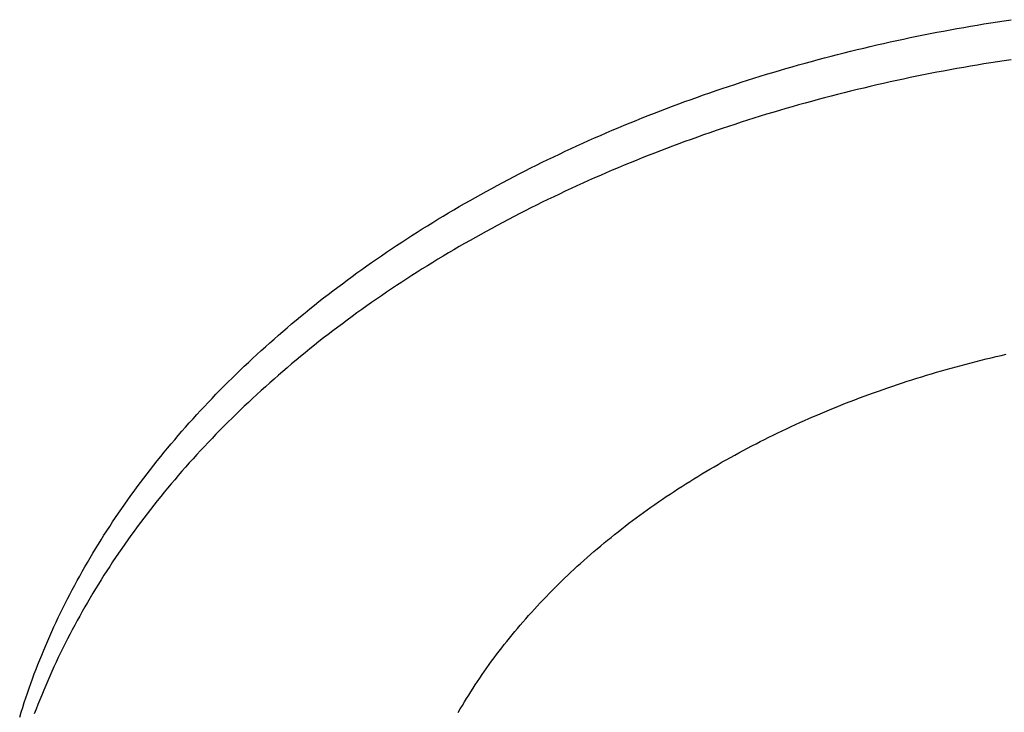
# Model space of a CAD drawing. Extents: x -448 to 943, y -392 to 653.
# Drawn here: x -260 to -182, y 150 to 205 of the extents above; entities that cross this region are included whole.
import ezdxf

# ---------------------------------------------------------------- set-up
doc = ezdxf.new("R2010")
doc.units = 0
doc.header["$LTSCALE"] = 20
doc.layers.add('DETAIL', color=5, linetype='CONTINUOUS')
doc.layers.add('OUTLINE', color=3, linetype='CONTINUOUS')

msp = doc.modelspace()

# ---------------------------------------------------------------- linework, layer by layer
at = {"layer": 'DETAIL', "color": 5, "linetype": 'CONTINUOUS'}
for p, q in [((-182.275, 204.843), (-181.734, 204.926)), ((-181.734, 204.926), (-181.191, 205.008)), ((-186.578, 204.104), (-186.041, 204.204)), ((-186.041, 204.204), (-185.504, 204.302)), ((-185.504, 204.302), (-184.967, 204.397)), ((-185.504, 204.302), (-185.504, 204.302)), ((-184.967, 204.397), (-184.429, 204.491)), ((-184.429, 204.491), (-183.891, 204.582)), ((-184.429, 204.491), (-184.429, 204.491)), ((-183.891, 204.582), (-183.353, 204.671)), ((-183.353, 204.671), (-182.815, 204.758)), ((-183.353, 204.671), (-183.353, 204.671)), ((-182.815, 204.758), (-182.275, 204.843)), ((-182.275, 204.843), (-182.275, 204.843)), ((-190.83, 203.234), (-190.301, 203.35)), ((-190.301, 203.35), (-189.772, 203.464)), ((-189.772, 203.464), (-189.242, 203.576)), ((-189.772, 203.464), (-189.772, 203.464)), ((-189.242, 203.576), (-188.711, 203.685)), ((-188.711, 203.685), (-188.181, 203.793)), ((-188.711, 203.685), (-188.711, 203.685)), ((-188.181, 203.793), (-187.649, 203.898)), ((-187.649, 203.898), (-187.114, 204.002)), ((-187.649, 203.898), (-187.649, 203.898)), ((-187.114, 204.002), (-186.578, 204.104)), ((-186.578, 204.104), (-186.578, 204.104)), ((-193.984, 202.496), (-193.464, 202.624)), ((-193.464, 202.624), (-192.942, 202.749)), ((-192.942, 202.749), (-192.415, 202.873)), ((-192.942, 202.749), (-192.942, 202.749)), ((-192.415, 202.873), (-191.887, 202.996)), ((-191.887, 202.996), (-191.359, 203.116)), ((-191.887, 202.996), (-191.887, 202.996)), ((-191.359, 203.116), (-190.83, 203.234)), ((-190.83, 203.234), (-190.83, 203.234)), ((-197.099, 201.687), (-196.581, 201.827)), ((-196.581, 201.827), (-196.063, 201.965)), ((-196.063, 201.965), (-195.544, 202.101)), ((-196.063, 201.965), (-196.063, 201.965)), ((-195.544, 202.101), (-195.025, 202.235)), ((-195.025, 202.235), (-194.505, 202.367)), ((-195.025, 202.235), (-195.025, 202.235)), ((-194.505, 202.367), (-193.984, 202.496)), ((-193.984, 202.496), (-193.984, 202.496)), ((-181.191, 201.819), (-181.734, 201.738)), ((-199.666, 200.959), (-199.156, 201.108)), ((-199.156, 201.108), (-198.645, 201.255)), ((-199.156, 201.108), (-199.156, 201.108)), ((-198.645, 201.255), (-198.133, 201.4)), ((-198.133, 201.4), (-197.617, 201.545)), ((-198.133, 201.4), (-198.133, 201.4)), ((-197.617, 201.545), (-197.099, 201.687)), ((-197.099, 201.687), (-197.099, 201.687)), ((-186.041, 201.016), (-186.578, 200.916)), ((-185.504, 201.114), (-186.041, 201.016)), ((-184.967, 201.209), (-185.504, 201.114)), ((-185.504, 201.114), (-185.504, 201.114)), ((-184.429, 201.303), (-184.967, 201.209)), ((-183.891, 201.394), (-184.429, 201.303)), ((-184.429, 201.303), (-184.429, 201.303)), ((-183.353, 201.483), (-183.891, 201.394)), ((-182.815, 201.57), (-183.353, 201.483)), ((-183.353, 201.483), (-183.353, 201.483)), ((-182.275, 201.655), (-182.815, 201.57)), ((-181.734, 201.738), (-182.275, 201.655)), ((-182.275, 201.655), (-182.275, 201.655)), ((-202.207, 200.18), (-201.7, 200.34)), ((-201.7, 200.34), (-201.193, 200.498)), ((-201.193, 200.498), (-200.684, 200.653)), ((-201.193, 200.498), (-201.193, 200.498)), ((-200.684, 200.653), (-200.175, 200.807)), ((-200.175, 200.807), (-199.666, 200.959)), ((-200.175, 200.807), (-200.175, 200.807)), ((-189.772, 200.276), (-190.301, 200.162)), ((-189.242, 200.388), (-189.772, 200.276)), ((-189.772, 200.276), (-189.772, 200.276)), ((-188.711, 200.497), (-189.242, 200.388)), ((-188.181, 200.605), (-188.711, 200.497)), ((-188.711, 200.497), (-188.711, 200.497)), ((-187.649, 200.71), (-188.181, 200.605)), ((-187.114, 200.814), (-187.649, 200.71)), ((-187.649, 200.71), (-187.649, 200.71)), ((-186.578, 200.916), (-187.114, 200.814)), ((-186.578, 200.916), (-186.578, 200.916)), ((-204.715, 199.354), (-204.217, 199.522)), ((-204.217, 199.522), (-203.72, 199.689)), ((-204.217, 199.522), (-204.217, 199.522)), ((-203.72, 199.689), (-203.219, 199.853)), ((-203.219, 199.853), (-202.715, 200.017)), ((-203.219, 199.853), (-203.219, 199.853)), ((-202.715, 200.017), (-202.207, 200.18)), ((-202.207, 200.18), (-202.207, 200.18)), ((-193.464, 199.435), (-193.984, 199.308)), ((-192.942, 199.561), (-193.464, 199.435)), ((-192.415, 199.685), (-192.942, 199.561)), ((-192.942, 199.561), (-192.942, 199.561)), ((-191.887, 199.808), (-192.415, 199.685)), ((-191.359, 199.928), (-191.887, 199.808)), ((-191.887, 199.808), (-191.887, 199.808)), ((-190.83, 200.046), (-191.359, 199.928)), ((-190.301, 200.162), (-190.83, 200.046)), ((-190.83, 200.046), (-190.83, 200.046)), ((-207.194, 198.479), (-206.699, 198.658)), ((-206.699, 198.658), (-206.205, 198.835)), ((-206.205, 198.835), (-205.709, 199.01)), ((-206.205, 198.835), (-206.205, 198.835)), ((-205.709, 199.01), (-205.212, 199.183)), ((-205.212, 199.183), (-204.715, 199.354)), ((-205.212, 199.183), (-205.212, 199.183)), ((-196.581, 198.639), (-197.099, 198.499)), ((-196.063, 198.777), (-196.581, 198.639)), ((-195.544, 198.913), (-196.063, 198.777)), ((-196.063, 198.777), (-196.063, 198.777)), ((-195.025, 199.047), (-195.544, 198.913)), ((-194.505, 199.179), (-195.025, 199.047)), ((-195.025, 199.047), (-195.025, 199.047)), ((-193.984, 199.308), (-194.505, 199.179)), ((-193.984, 199.308), (-193.984, 199.308)), ((-209.149, 197.745), (-208.666, 197.93)), ((-208.666, 197.93), (-208.18, 198.114)), ((-208.18, 198.114), (-207.688, 198.297)), ((-208.18, 198.114), (-208.18, 198.114)), ((-207.688, 198.297), (-207.194, 198.479)), ((-207.194, 198.479), (-207.194, 198.479)), ((-199.156, 197.92), (-199.666, 197.77)), ((-198.645, 198.067), (-199.156, 197.92)), ((-199.156, 197.92), (-199.156, 197.92)), ((-198.133, 198.212), (-198.645, 198.067)), ((-197.617, 198.357), (-198.133, 198.212)), ((-198.133, 198.212), (-198.133, 198.212)), ((-197.099, 198.499), (-197.617, 198.357)), ((-197.099, 198.499), (-197.099, 198.499)), ((-211.079, 196.984), (-210.598, 197.177)), ((-210.598, 197.177), (-210.116, 197.369)), ((-210.116, 197.369), (-209.633, 197.558)), ((-210.116, 197.369), (-210.116, 197.369)), ((-209.633, 197.558), (-209.149, 197.745)), ((-209.149, 197.745), (-209.149, 197.745)), ((-201.7, 197.152), (-202.207, 196.992)), ((-201.193, 197.309), (-201.7, 197.152)), ((-200.684, 197.465), (-201.193, 197.309)), ((-201.193, 197.309), (-201.193, 197.309)), ((-200.175, 197.619), (-200.684, 197.465)), ((-199.666, 197.77), (-200.175, 197.619)), ((-200.175, 197.619), (-200.175, 197.619)), ((-212.995, 196.189), (-212.518, 196.39)), ((-212.518, 196.39), (-212.039, 196.591)), ((-212.039, 196.591), (-211.559, 196.789)), ((-212.039, 196.591), (-212.039, 196.591)), ((-211.559, 196.789), (-211.079, 196.984)), ((-211.079, 196.984), (-211.079, 196.984)), ((-204.217, 196.334), (-204.715, 196.166)), ((-203.72, 196.501), (-204.217, 196.334)), ((-204.217, 196.334), (-204.217, 196.334)), ((-203.219, 196.665), (-203.72, 196.501)), ((-202.715, 196.829), (-203.219, 196.665)), ((-203.219, 196.665), (-203.219, 196.665)), ((-202.207, 196.992), (-202.715, 196.829)), ((-202.207, 196.992), (-202.207, 196.992)), ((-214.872, 195.371), (-214.403, 195.579)), ((-214.403, 195.579), (-213.935, 195.784)), ((-213.935, 195.784), (-213.466, 195.987)), ((-213.935, 195.784), (-213.935, 195.784)), ((-213.466, 195.987), (-212.995, 196.189)), ((-212.995, 196.189), (-212.995, 196.189)), ((-206.205, 195.647), (-206.699, 195.47)), ((-205.709, 195.822), (-206.205, 195.647)), ((-206.205, 195.647), (-206.205, 195.647)), ((-205.212, 195.995), (-205.709, 195.822)), ((-204.715, 196.166), (-205.212, 195.995)), ((-205.212, 195.995), (-205.212, 195.995)), ((-216.734, 194.519), (-216.269, 194.735)), ((-216.269, 194.735), (-215.805, 194.949)), ((-215.805, 194.949), (-215.339, 195.161)), ((-215.805, 194.949), (-215.805, 194.949)), ((-215.339, 195.161), (-214.872, 195.371)), ((-214.872, 195.371), (-214.872, 195.371)), ((-208.666, 194.742), (-209.149, 194.557)), ((-208.18, 194.926), (-208.666, 194.742)), ((-207.688, 195.109), (-208.18, 194.926)), ((-208.18, 194.926), (-208.18, 194.926)), ((-207.194, 195.29), (-207.688, 195.109)), ((-206.699, 195.47), (-207.194, 195.29)), ((-207.194, 195.29), (-207.194, 195.29)), ((-218.114, 193.861), (-217.659, 194.081)), ((-217.659, 194.081), (-217.198, 194.301)), ((-217.659, 194.081), (-217.659, 194.081)), ((-217.198, 194.301), (-216.734, 194.519)), ((-216.734, 194.519), (-216.734, 194.519)), ((-210.598, 193.989), (-211.079, 193.796)), ((-210.116, 194.181), (-210.598, 193.989)), ((-209.633, 194.37), (-210.116, 194.181)), ((-210.116, 194.181), (-210.116, 194.181)), ((-209.149, 194.557), (-209.633, 194.37)), ((-209.149, 194.557), (-209.149, 194.557)), ((-219.921, 192.965), (-219.471, 193.192)), ((-219.471, 193.192), (-219.019, 193.417)), ((-219.471, 193.192), (-219.471, 193.192)), ((-219.019, 193.417), (-218.567, 193.641)), ((-218.567, 193.641), (-218.114, 193.861)), ((-218.567, 193.641), (-218.567, 193.641)), ((-212.518, 193.202), (-212.995, 193.001)), ((-212.039, 193.403), (-212.518, 193.202)), ((-211.559, 193.6), (-212.039, 193.403)), ((-212.039, 193.403), (-212.039, 193.403)), ((-211.079, 193.796), (-211.559, 193.6)), ((-211.079, 193.796), (-211.079, 193.796)), ((-221.266, 192.27), (-220.818, 192.504)), ((-220.818, 192.504), (-220.37, 192.735)), ((-220.37, 192.735), (-219.921, 192.965)), ((-220.37, 192.735), (-220.37, 192.735)), ((-214.403, 192.39), (-214.872, 192.183)), ((-213.935, 192.596), (-214.403, 192.39)), ((-213.466, 192.799), (-213.935, 192.596)), ((-213.935, 192.596), (-213.935, 192.596)), ((-212.995, 193.001), (-213.466, 192.799)), ((-212.995, 193.001), (-212.995, 193.001)), ((-223.028, 191.323), (-222.594, 191.56)), ((-222.594, 191.56), (-222.157, 191.796)), ((-222.157, 191.796), (-221.713, 192.034)), ((-222.157, 191.796), (-222.157, 191.796)), ((-221.713, 192.034), (-221.266, 192.27)), ((-221.266, 192.27), (-221.266, 192.27)), ((-215.805, 191.761), (-216.269, 191.547)), ((-215.339, 191.973), (-215.805, 191.761)), ((-215.805, 191.761), (-215.805, 191.761)), ((-214.872, 192.183), (-215.339, 191.973)), ((-214.872, 192.183), (-214.872, 192.183)), ((-224.327, 190.597), (-223.895, 190.841)), ((-223.895, 190.841), (-223.462, 191.083)), ((-223.895, 190.841), (-223.895, 190.841)), ((-223.462, 191.083), (-223.028, 191.323)), ((-223.028, 191.323), (-223.028, 191.323)), ((-217.659, 190.893), (-218.114, 190.673)), ((-217.198, 191.112), (-217.659, 190.893)), ((-217.659, 190.893), (-217.659, 190.893)), ((-216.734, 191.331), (-217.198, 191.112)), ((-216.269, 191.547), (-216.734, 191.331)), ((-216.734, 191.331), (-216.734, 191.331)), ((-225.615, 189.852), (-225.187, 190.103)), ((-225.187, 190.103), (-224.758, 190.351)), ((-224.758, 190.351), (-224.327, 190.597)), ((-224.758, 190.351), (-224.758, 190.351)), ((-219.471, 190.004), (-219.921, 189.776)), ((-219.019, 190.229), (-219.471, 190.004)), ((-219.471, 190.004), (-219.471, 190.004)), ((-218.567, 190.452), (-219.019, 190.229)), ((-218.114, 190.673), (-218.567, 190.452)), ((-218.567, 190.452), (-218.567, 190.452)), ((-226.887, 189.093), (-226.468, 189.346)), ((-226.468, 189.346), (-226.044, 189.599)), ((-226.468, 189.346), (-226.468, 189.346)), ((-226.044, 189.599), (-225.615, 189.852)), ((-225.615, 189.852), (-225.615, 189.852)), ((-220.818, 189.316), (-221.266, 189.082)), ((-220.37, 189.547), (-220.818, 189.316)), ((-219.921, 189.776), (-220.37, 189.547)), ((-220.37, 189.547), (-220.37, 189.547)), ((-228.131, 188.325), (-227.717, 188.583)), ((-227.717, 188.583), (-227.302, 188.839)), ((-227.302, 188.839), (-226.887, 189.093)), ((-227.302, 188.839), (-227.302, 188.839)), ((-222.157, 188.608), (-222.594, 188.372)), ((-221.713, 188.845), (-222.157, 188.608)), ((-222.157, 188.608), (-222.157, 188.608)), ((-221.266, 189.082), (-221.713, 188.845)), ((-221.266, 189.082), (-221.266, 189.082)), ((-229.365, 187.538), (-228.955, 187.802)), ((-228.955, 187.802), (-228.544, 188.064)), ((-228.955, 187.802), (-228.955, 187.802)), ((-228.544, 188.064), (-228.131, 188.325)), ((-228.131, 188.325), (-228.131, 188.325)), ((-223.895, 187.653), (-224.327, 187.408)), ((-223.462, 187.895), (-223.895, 187.653)), ((-223.895, 187.653), (-223.895, 187.653)), ((-223.028, 188.135), (-223.462, 187.895)), ((-222.594, 188.372), (-223.028, 188.135)), ((-223.028, 188.135), (-223.028, 188.135)), ((-230.588, 186.733), (-230.183, 187.002)), ((-230.183, 187.002), (-229.774, 187.271)), ((-229.774, 187.271), (-229.365, 187.538)), ((-229.774, 187.271), (-229.774, 187.271)), ((-225.187, 186.915), (-225.615, 186.664)), ((-224.758, 187.162), (-225.187, 186.915)), ((-224.327, 187.408), (-224.758, 187.162)), ((-224.758, 187.162), (-224.758, 187.162)), ((-231.777, 185.923), (-231.382, 186.195)), ((-231.382, 186.195), (-230.987, 186.464)), ((-231.382, 186.195), (-231.382, 186.195)), ((-230.987, 186.464), (-230.588, 186.733)), ((-230.588, 186.733), (-230.588, 186.733)), ((-226.468, 186.158), (-226.887, 185.905)), ((-226.044, 186.411), (-226.468, 186.158)), ((-226.468, 186.158), (-226.468, 186.158)), ((-225.615, 186.664), (-226.044, 186.411)), ((-225.615, 186.664), (-225.615, 186.664)), ((-232.954, 185.095), (-232.563, 185.373)), ((-232.563, 185.373), (-232.171, 185.649)), ((-232.171, 185.649), (-231.777, 185.923)), ((-232.171, 185.649), (-232.171, 185.649)), ((-227.717, 185.395), (-228.131, 185.137)), ((-227.302, 185.651), (-227.717, 185.395)), ((-226.887, 185.905), (-227.302, 185.651)), ((-227.302, 185.651), (-227.302, 185.651)), ((-234.12, 184.248), (-233.732, 184.533)), ((-233.732, 184.533), (-233.343, 184.815)), ((-233.732, 184.533), (-233.732, 184.533)), ((-233.343, 184.815), (-232.954, 185.095)), ((-232.954, 185.095), (-232.954, 185.095)), ((-228.955, 184.614), (-229.365, 184.35)), ((-228.544, 184.876), (-228.955, 184.614)), ((-228.955, 184.614), (-228.955, 184.614)), ((-228.131, 185.137), (-228.544, 184.876)), ((-228.131, 185.137), (-228.131, 185.137)), ((-234.881, 183.68), (-234.504, 183.963)), ((-234.504, 183.963), (-234.12, 184.248)), ((-234.504, 183.963), (-234.504, 183.963)), ((-230.183, 183.814), (-230.588, 183.544)), ((-229.774, 184.083), (-230.183, 183.814)), ((-229.365, 184.35), (-229.774, 184.083)), ((-229.774, 184.083), (-229.774, 184.083)), ((-236, 182.822), (-235.628, 183.11)), ((-235.628, 183.11), (-235.255, 183.397)), ((-235.255, 183.397), (-234.881, 183.68)), ((-235.255, 183.397), (-235.255, 183.397)), ((-231.382, 183.007), (-231.777, 182.735)), ((-230.987, 183.276), (-231.382, 183.007)), ((-231.382, 183.007), (-231.382, 183.007)), ((-230.588, 183.544), (-230.987, 183.276)), ((-230.588, 183.544), (-230.588, 183.544)), ((-237.107, 181.945), (-236.74, 182.239)), ((-236.74, 182.239), (-236.371, 182.531)), ((-236.74, 182.239), (-236.74, 182.239)), ((-236.371, 182.531), (-236, 182.822)), ((-236, 182.822), (-236, 182.822)), ((-232.563, 182.185), (-232.954, 181.907)), ((-232.171, 182.461), (-232.563, 182.185)), ((-231.777, 182.735), (-232.171, 182.461)), ((-232.171, 182.461), (-232.171, 182.461)), ((-238.199, 181.051), (-237.838, 181.35)), ((-237.838, 181.35), (-237.473, 181.649)), ((-237.473, 181.649), (-237.107, 181.945)), ((-237.473, 181.649), (-237.473, 181.649)), ((-233.732, 181.345), (-234.12, 181.06)), ((-233.343, 181.627), (-233.732, 181.345)), ((-233.732, 181.345), (-233.732, 181.345)), ((-232.954, 181.907), (-233.343, 181.627)), ((-232.954, 181.907), (-232.954, 181.907)), ((-238.906, 180.456), (-238.554, 180.753)), ((-238.554, 180.753), (-238.199, 181.051)), ((-238.199, 181.051), (-238.199, 181.051)), ((-234.504, 180.775), (-234.881, 180.492)), ((-234.12, 181.06), (-234.504, 180.775)), ((-234.504, 180.775), (-234.504, 180.775)), ((-239.953, 179.55), (-239.606, 179.854)), ((-239.606, 179.854), (-239.256, 180.156)), ((-239.606, 179.854), (-239.606, 179.854)), ((-239.256, 180.156), (-238.906, 180.456)), ((-238.906, 180.456), (-238.906, 180.456)), ((-235.628, 179.922), (-236, 179.634)), ((-235.255, 180.208), (-235.628, 179.922)), ((-234.881, 180.492), (-235.255, 180.208)), ((-235.255, 180.208), (-235.255, 180.208)), ((-240.643, 178.937), (-240.299, 179.244)), ((-240.299, 179.244), (-239.953, 179.55)), ((-240.299, 179.244), (-240.299, 179.244)), ((-236.74, 179.051), (-237.107, 178.757)), ((-236.371, 179.343), (-236.74, 179.051)), ((-236.74, 179.051), (-236.74, 179.051)), ((-236, 179.634), (-236.371, 179.343)), ((-236, 179.634), (-236, 179.634)), ((-241.665, 178.002), (-241.327, 178.314)), ((-241.327, 178.314), (-240.985, 178.627)), ((-240.985, 178.627), (-240.643, 178.937)), ((-240.985, 178.627), (-240.985, 178.627)), ((-237.473, 178.461), (-237.838, 178.162)), ((-237.107, 178.757), (-237.473, 178.461)), ((-237.473, 178.461), (-237.473, 178.461)), ((-182.38, 178.153), (-181.979, 178.246)), ((-181.979, 178.246), (-181.578, 178.338)), ((-181.979, 178.246), (-181.979, 178.246)), ((-242.326, 177.38), (-241.997, 177.691)), ((-241.997, 177.691), (-241.665, 178.002)), ((-241.665, 178.002), (-241.665, 178.002)), ((-238.554, 177.565), (-238.906, 177.268)), ((-238.199, 177.863), (-238.554, 177.565)), ((-237.838, 178.162), (-238.199, 177.863)), ((-238.199, 177.863), (-238.199, 177.863)), ((-185.572, 177.344), (-185.178, 177.451)), ((-185.178, 177.451), (-184.78, 177.556)), ((-185.178, 177.451), (-185.178, 177.451)), ((-184.78, 177.556), (-184.381, 177.66)), ((-184.381, 177.66), (-183.981, 177.763)), ((-184.381, 177.66), (-184.381, 177.66)), ((-183.981, 177.763), (-183.582, 177.863)), ((-183.582, 177.863), (-183.182, 177.962)), ((-183.582, 177.863), (-183.582, 177.863)), ((-183.182, 177.962), (-182.781, 178.058)), ((-182.781, 178.058), (-182.38, 178.153)), ((-182.781, 178.058), (-182.781, 178.058)), ((-243.303, 176.435), (-242.979, 176.752)), ((-242.979, 176.752), (-242.653, 177.067)), ((-242.979, 176.752), (-242.979, 176.752)), ((-242.653, 177.067), (-242.326, 177.38)), ((-242.326, 177.38), (-242.326, 177.38)), ((-239.606, 176.666), (-239.953, 176.362)), ((-239.256, 176.968), (-239.606, 176.666)), ((-239.606, 176.666), (-239.606, 176.666)), ((-238.906, 177.268), (-239.256, 176.968)), ((-238.906, 177.268), (-238.906, 177.268)), ((-188.313, 176.548), (-187.923, 176.667)), ((-187.923, 176.667), (-187.533, 176.784)), ((-187.533, 176.784), (-187.142, 176.9)), ((-187.533, 176.784), (-187.533, 176.784)), ((-187.142, 176.9), (-186.75, 177.014)), ((-186.75, 177.014), (-186.357, 177.126)), ((-186.75, 177.014), (-186.75, 177.014)), ((-186.357, 177.126), (-185.965, 177.236)), ((-185.965, 177.236), (-185.572, 177.344)), ((-185.965, 177.236), (-185.965, 177.236)), ((-243.946, 175.795), (-243.625, 176.116)), ((-243.625, 176.116), (-243.303, 176.435)), ((-243.625, 176.116), (-243.625, 176.116)), ((-240.299, 176.056), (-240.643, 175.749)), ((-239.953, 176.362), (-240.299, 176.056)), ((-240.299, 176.056), (-240.299, 176.056)), ((-190.624, 175.801), (-190.242, 175.93)), ((-190.242, 175.93), (-189.859, 176.056)), ((-189.859, 176.056), (-189.477, 176.181)), ((-189.859, 176.056), (-189.859, 176.056)), ((-189.477, 176.181), (-189.092, 176.304)), ((-189.092, 176.304), (-188.704, 176.427)), ((-189.092, 176.304), (-189.092, 176.304)), ((-188.704, 176.427), (-188.313, 176.548)), ((-188.313, 176.548), (-188.313, 176.548)), ((-244.896, 174.821), (-244.582, 175.147)), ((-244.582, 175.147), (-244.264, 175.472)), ((-244.264, 175.472), (-243.946, 175.795)), ((-244.264, 175.472), (-244.264, 175.472)), ((-241.327, 175.126), (-241.665, 174.814)), ((-240.985, 175.439), (-241.327, 175.126)), ((-240.643, 175.749), (-240.985, 175.439)), ((-240.985, 175.439), (-240.985, 175.439)), ((-192.903, 174.992), (-192.526, 175.131)), ((-192.526, 175.131), (-192.146, 175.269)), ((-192.146, 175.269), (-191.766, 175.405)), ((-192.146, 175.269), (-192.146, 175.269)), ((-191.766, 175.405), (-191.386, 175.539)), ((-191.386, 175.539), (-191.005, 175.671)), ((-191.386, 175.539), (-191.386, 175.539)), ((-191.005, 175.671), (-190.624, 175.801)), ((-190.624, 175.801), (-190.624, 175.801)), ((-245.508, 174.176), (-245.204, 174.499)), ((-245.204, 174.499), (-244.896, 174.821)), ((-244.896, 174.821), (-244.896, 174.821)), ((-241.997, 174.503), (-242.326, 174.192)), ((-241.665, 174.814), (-241.997, 174.503)), ((-241.665, 174.814), (-241.665, 174.814)), ((-195.124, 174.131), (-194.756, 174.279)), ((-194.756, 174.279), (-194.387, 174.425)), ((-194.387, 174.425), (-194.016, 174.57)), ((-194.387, 174.425), (-194.387, 174.425)), ((-194.016, 174.57), (-193.646, 174.712)), ((-193.646, 174.712), (-193.276, 174.853)), ((-193.646, 174.712), (-193.646, 174.712)), ((-193.276, 174.853), (-192.903, 174.992)), ((-192.903, 174.992), (-192.903, 174.992)), ((-246.411, 173.194), (-246.112, 173.523)), ((-246.112, 173.523), (-245.81, 173.851)), ((-246.112, 173.523), (-246.112, 173.523)), ((-245.81, 173.851), (-245.508, 174.176)), ((-245.508, 174.176), (-245.508, 174.176)), ((-242.979, 173.564), (-243.303, 173.246)), ((-242.653, 173.879), (-242.979, 173.564)), ((-242.979, 173.564), (-242.979, 173.564)), ((-242.326, 174.192), (-242.653, 173.879)), ((-242.326, 174.192), (-242.326, 174.192)), ((-196.951, 173.366), (-196.591, 173.521)), ((-196.591, 173.521), (-196.226, 173.676)), ((-196.591, 173.521), (-196.591, 173.521)), ((-196.226, 173.676), (-195.859, 173.83)), ((-195.859, 173.83), (-195.492, 173.982)), ((-195.859, 173.83), (-195.859, 173.83)), ((-195.492, 173.982), (-195.124, 174.131)), ((-195.124, 174.131), (-195.124, 174.131)), ((-247.003, 172.532), (-246.708, 172.864)), ((-246.708, 172.864), (-246.411, 173.194)), ((-246.708, 172.864), (-246.708, 172.864)), ((-243.625, 172.928), (-243.946, 172.607)), ((-243.303, 173.246), (-243.625, 172.928)), ((-243.625, 172.928), (-243.625, 172.928)), ((-198.736, 172.567), (-198.38, 172.73)), ((-198.38, 172.73), (-198.024, 172.892)), ((-198.024, 172.892), (-197.666, 173.052)), ((-198.024, 172.892), (-198.024, 172.892)), ((-197.666, 173.052), (-197.309, 173.21)), ((-197.309, 173.21), (-196.951, 173.366)), ((-197.309, 173.21), (-197.309, 173.21)), ((-247.589, 171.86), (-247.297, 172.197)), ((-247.297, 172.197), (-247.003, 172.532)), ((-247.297, 172.197), (-247.297, 172.197)), ((-244.582, 171.959), (-244.896, 171.633)), ((-244.264, 172.284), (-244.582, 171.959)), ((-243.946, 172.607), (-244.264, 172.284)), ((-244.264, 172.284), (-244.264, 172.284)), ((-200.149, 171.895), (-199.798, 172.065)), ((-199.798, 172.065), (-199.444, 172.234)), ((-199.444, 172.234), (-199.09, 172.402)), ((-199.444, 172.234), (-199.444, 172.234)), ((-199.09, 172.402), (-198.736, 172.567)), ((-198.736, 172.567), (-198.736, 172.567)), ((-248.438, 170.856), (-248.159, 171.189)), ((-248.159, 171.189), (-247.877, 171.523)), ((-247.877, 171.523), (-247.589, 171.86)), ((-247.877, 171.523), (-247.877, 171.523)), ((-245.204, 171.31), (-245.508, 170.988)), ((-244.896, 171.633), (-245.204, 171.31)), ((-244.896, 171.633), (-244.896, 171.633)), ((-201.868, 171.029), (-201.526, 171.205)), ((-201.526, 171.205), (-201.183, 171.38)), ((-201.526, 171.205), (-201.526, 171.205)), ((-201.183, 171.38), (-200.839, 171.553)), ((-200.839, 171.553), (-200.496, 171.724)), ((-200.839, 171.553), (-200.839, 171.553)), ((-200.496, 171.724), (-200.149, 171.895)), ((-200.149, 171.895), (-200.149, 171.895)), ((-248.991, 170.182), (-248.715, 170.52)), ((-248.715, 170.52), (-248.438, 170.856)), ((-248.438, 170.856), (-248.438, 170.856)), ((-245.81, 170.663), (-246.112, 170.335)), ((-245.508, 170.988), (-245.81, 170.663)), ((-245.508, 170.988), (-245.508, 170.988)), ((-203.227, 170.303), (-202.888, 170.488)), ((-202.888, 170.488), (-202.548, 170.67)), ((-202.888, 170.488), (-202.888, 170.488)), ((-202.548, 170.67), (-202.209, 170.85)), ((-202.209, 170.85), (-201.868, 171.029)), ((-202.209, 170.85), (-202.209, 170.85)), ((-249.536, 169.501), (-249.264, 169.842)), ((-249.264, 169.842), (-248.991, 170.182)), ((-248.991, 170.182), (-248.991, 170.182)), ((-246.708, 169.676), (-247.003, 169.344)), ((-246.411, 170.006), (-246.708, 169.676)), ((-246.708, 169.676), (-246.708, 169.676)), ((-246.112, 170.335), (-246.411, 170.006)), ((-246.112, 170.335), (-246.112, 170.335)), ((-204.549, 169.562), (-204.221, 169.749)), ((-204.221, 169.749), (-203.894, 169.934)), ((-204.221, 169.749), (-204.221, 169.749)), ((-203.894, 169.934), (-203.563, 170.118)), ((-203.563, 170.118), (-203.227, 170.303)), ((-203.563, 170.118), (-203.563, 170.118)), ((-250.337, 168.466), (-250.072, 168.813)), ((-250.072, 168.813), (-249.804, 169.158)), ((-250.072, 168.813), (-250.072, 168.813)), ((-249.804, 169.158), (-249.536, 169.501)), ((-249.536, 169.501), (-249.536, 169.501)), ((-247.297, 169.009), (-247.589, 168.672)), ((-247.003, 169.344), (-247.297, 169.009)), ((-247.297, 169.009), (-247.297, 169.009)), ((-206.173, 168.599), (-205.85, 168.795)), ((-205.85, 168.795), (-205.527, 168.989)), ((-205.527, 168.989), (-205.202, 169.182)), ((-205.527, 168.989), (-205.527, 168.989)), ((-205.202, 169.182), (-204.876, 169.373)), ((-204.876, 169.373), (-204.549, 169.562)), ((-204.876, 169.373), (-204.876, 169.373)), ((-250.856, 167.774), (-250.599, 168.119)), ((-250.599, 168.119), (-250.337, 168.466)), ((-250.599, 168.119), (-250.599, 168.119)), ((-248.159, 168.001), (-248.438, 167.668)), ((-247.877, 168.335), (-248.159, 168.001)), ((-247.589, 168.672), (-247.877, 168.335)), ((-247.877, 168.335), (-247.877, 168.335)), ((-207.441, 167.805), (-207.13, 168.004)), ((-207.13, 168.004), (-206.815, 168.202)), ((-206.815, 168.202), (-206.496, 168.401)), ((-206.815, 168.202), (-206.815, 168.202)), ((-206.496, 168.401), (-206.173, 168.599)), ((-206.173, 168.599), (-206.173, 168.599)), ((-251.36, 167.083), (-251.109, 167.43)), ((-251.109, 167.43), (-250.856, 167.774)), ((-251.109, 167.43), (-251.109, 167.43)), ((-248.715, 167.332), (-248.991, 166.994)), ((-248.438, 167.668), (-248.715, 167.332)), ((-248.438, 167.668), (-248.438, 167.668)), ((-208.373, 167.196), (-208.063, 167.401)), ((-208.063, 167.401), (-207.753, 167.604)), ((-208.063, 167.401), (-208.063, 167.401)), ((-207.753, 167.604), (-207.441, 167.805)), ((-207.441, 167.805), (-207.441, 167.805)), ((-251.857, 166.385), (-251.61, 166.735)), ((-251.61, 166.735), (-251.36, 167.083)), ((-251.61, 166.735), (-251.61, 166.735)), ((-249.264, 166.654), (-249.536, 166.313)), ((-248.991, 166.994), (-249.264, 166.654)), ((-248.991, 166.994), (-248.991, 166.994)), ((-209.599, 166.36), (-209.293, 166.572)), ((-209.293, 166.572), (-208.987, 166.782)), ((-209.293, 166.572), (-209.293, 166.572)), ((-208.987, 166.782), (-208.681, 166.99)), ((-208.681, 166.99), (-208.373, 167.196)), ((-208.681, 166.99), (-208.681, 166.99)), ((-252.585, 165.325), (-252.345, 165.68)), ((-252.345, 165.68), (-252.102, 166.033)), ((-252.102, 166.033), (-251.857, 166.385)), ((-252.102, 166.033), (-252.102, 166.033)), ((-249.804, 165.97), (-250.072, 165.625)), ((-249.536, 166.313), (-249.804, 165.97)), ((-249.536, 166.313), (-249.536, 166.313)), ((-210.786, 165.511), (-210.492, 165.725)), ((-210.492, 165.725), (-210.198, 165.936)), ((-210.492, 165.725), (-210.492, 165.725)), ((-210.198, 165.936), (-209.901, 166.148)), ((-209.901, 166.148), (-209.599, 166.36)), ((-209.901, 166.148), (-209.901, 166.148)), ((-253.059, 164.611), (-252.824, 164.968)), ((-252.824, 164.968), (-252.585, 165.325)), ((-252.585, 165.325), (-252.585, 165.325)), ((-250.599, 164.931), (-250.856, 164.586)), ((-250.337, 165.278), (-250.599, 164.931)), ((-250.599, 164.931), (-250.599, 164.931)), ((-250.072, 165.625), (-250.337, 165.278)), ((-250.072, 165.625), (-250.072, 165.625)), ((-211.948, 164.638), (-211.659, 164.859)), ((-211.659, 164.859), (-211.37, 165.078)), ((-211.659, 164.859), (-211.659, 164.859)), ((-211.37, 165.078), (-211.078, 165.295)), ((-211.078, 165.295), (-210.786, 165.511)), ((-211.078, 165.295), (-211.078, 165.295)), ((-253.516, 163.904), (-253.289, 164.257)), ((-253.289, 164.257), (-253.059, 164.611)), ((-253.059, 164.611), (-253.059, 164.611)), ((-251.109, 164.242), (-251.36, 163.895)), ((-250.856, 164.586), (-251.109, 164.242)), ((-251.109, 164.242), (-251.109, 164.242)), ((-212.806, 163.966), (-212.522, 164.191)), ((-212.522, 164.191), (-212.235, 164.416)), ((-212.235, 164.416), (-211.948, 164.638)), ((-212.235, 164.416), (-212.235, 164.416)), ((-253.963, 163.19), (-253.74, 163.548)), ((-253.74, 163.548), (-253.516, 163.904)), ((-253.516, 163.904), (-253.516, 163.904)), ((-251.61, 163.547), (-251.857, 163.196)), ((-251.36, 163.895), (-251.61, 163.547)), ((-251.61, 163.547), (-251.61, 163.547)), ((-213.907, 163.066), (-213.633, 163.293)), ((-213.633, 163.293), (-213.359, 163.519)), ((-213.359, 163.519), (-213.084, 163.742)), ((-213.359, 163.519), (-213.359, 163.519)), ((-213.084, 163.742), (-212.806, 163.966)), ((-212.806, 163.966), (-212.806, 163.966)), ((-254.401, 162.471), (-254.183, 162.831)), ((-254.183, 162.831), (-253.963, 163.19)), ((-253.963, 163.19), (-253.963, 163.19)), ((-252.102, 162.845), (-252.345, 162.492)), ((-251.857, 163.196), (-252.102, 162.845)), ((-252.102, 162.845), (-252.102, 162.845)), ((-214.718, 162.373), (-214.449, 162.606)), ((-214.449, 162.606), (-214.179, 162.836)), ((-214.449, 162.606), (-214.449, 162.606)), ((-214.179, 162.836), (-213.907, 163.066)), ((-213.907, 163.066), (-213.907, 163.066)), ((-255.04, 161.38), (-254.829, 161.746)), ((-254.829, 161.746), (-254.616, 162.109)), ((-254.829, 161.746), (-254.829, 161.746)), ((-254.616, 162.109), (-254.401, 162.471)), ((-254.401, 162.471), (-254.401, 162.471)), ((-252.824, 161.78), (-253.059, 161.423)), ((-252.585, 162.137), (-252.824, 161.78)), ((-252.345, 162.492), (-252.585, 162.137)), ((-252.585, 162.137), (-252.585, 162.137)), ((-215.516, 161.666), (-215.253, 161.903)), ((-215.253, 161.903), (-214.986, 162.139)), ((-214.986, 162.139), (-214.718, 162.373)), ((-214.986, 162.139), (-214.986, 162.139)), ((-255.45, 160.653), (-255.247, 161.015)), ((-255.247, 161.015), (-255.04, 161.38)), ((-255.247, 161.015), (-255.247, 161.015)), ((-253.289, 161.069), (-253.516, 160.715)), ((-253.059, 161.423), (-253.289, 161.069)), ((-253.059, 161.423), (-253.059, 161.423)), ((-216.539, 160.719), (-216.286, 160.959)), ((-216.286, 160.959), (-216.031, 161.196)), ((-216.031, 161.196), (-215.775, 161.431)), ((-216.031, 161.196), (-216.031, 161.196)), ((-215.775, 161.431), (-215.516, 161.666)), ((-215.516, 161.666), (-215.516, 161.666)), ((-255.845, 159.928), (-255.649, 160.291)), ((-255.649, 160.291), (-255.45, 160.653)), ((-255.649, 160.291), (-255.649, 160.291)), ((-253.74, 160.36), (-253.963, 160.002)), ((-253.516, 160.715), (-253.74, 160.36)), ((-253.516, 160.715), (-253.516, 160.715)), ((-217.291, 159.993), (-217.042, 160.237)), ((-217.042, 160.237), (-216.792, 160.479)), ((-217.042, 160.237), (-217.042, 160.237)), ((-216.792, 160.479), (-216.539, 160.719)), ((-216.539, 160.719), (-216.539, 160.719)), ((-256.232, 159.195), (-256.04, 159.562)), ((-256.04, 159.562), (-255.845, 159.928)), ((-256.04, 159.562), (-256.04, 159.562)), ((-254.183, 159.643), (-254.401, 159.283)), ((-253.963, 160.002), (-254.183, 159.643)), ((-253.963, 160.002), (-253.963, 160.002)), ((-218.028, 159.252), (-217.785, 159.5)), ((-217.785, 159.5), (-217.538, 159.748)), ((-217.538, 159.748), (-217.291, 159.993)), ((-217.538, 159.748), (-217.538, 159.748)), ((-256.609, 158.459), (-256.422, 158.828)), ((-256.422, 158.828), (-256.232, 159.195)), ((-256.422, 158.828), (-256.422, 158.828)), ((-254.616, 158.921), (-254.829, 158.557)), ((-254.401, 159.283), (-254.616, 158.921)), ((-254.401, 159.283), (-254.401, 159.283)), ((-218.736, 158.513), (-218.502, 158.761)), ((-218.502, 158.761), (-218.267, 159.006)), ((-218.502, 158.761), (-218.502, 158.761)), ((-218.267, 159.006), (-218.028, 159.252)), ((-218.028, 159.252), (-218.028, 159.252)), ((-256.976, 157.716), (-256.793, 158.088)), ((-256.793, 158.088), (-256.609, 158.459)), ((-256.793, 158.088), (-256.793, 158.088)), ((-255.247, 157.827), (-255.45, 157.464)), ((-255.04, 158.192), (-255.247, 157.827)), ((-255.247, 157.827), (-255.247, 157.827)), ((-254.829, 158.557), (-255.04, 158.192)), ((-254.829, 158.557), (-254.829, 158.557)), ((-219.429, 157.761), (-219.2, 158.013)), ((-219.2, 158.013), (-218.968, 158.264)), ((-218.968, 158.264), (-218.736, 158.513)), ((-218.968, 158.264), (-218.968, 158.264)), ((-257.329, 156.974), (-257.154, 157.344)), ((-257.154, 157.344), (-256.976, 157.716)), ((-257.154, 157.344), (-257.154, 157.344)), ((-255.649, 157.103), (-255.845, 156.739)), ((-255.45, 157.464), (-255.649, 157.103)), ((-255.649, 157.103), (-255.649, 157.103)), ((-220.107, 156.993), (-219.882, 157.251)), ((-219.882, 157.251), (-219.656, 157.507)), ((-219.882, 157.251), (-219.882, 157.251)), ((-219.656, 157.507), (-219.429, 157.761)), ((-219.429, 157.761), (-219.429, 157.761)), ((-257.836, 155.861), (-257.669, 156.233)), ((-257.669, 156.233), (-257.5, 156.605)), ((-257.5, 156.605), (-257.329, 156.974)), ((-257.5, 156.605), (-257.5, 156.605)), ((-256.04, 156.374), (-256.232, 156.007)), ((-255.845, 156.739), (-256.04, 156.374)), ((-256.04, 156.374), (-256.04, 156.374)), ((-220.971, 155.969), (-220.759, 156.226)), ((-220.759, 156.226), (-220.546, 156.481)), ((-220.759, 156.226), (-220.759, 156.226)), ((-220.546, 156.481), (-220.329, 156.736)), ((-220.329, 156.736), (-220.107, 156.993)), ((-220.329, 156.736), (-220.329, 156.736)), ((-258.161, 155.112), (-258, 155.487)), ((-258, 155.487), (-257.836, 155.861)), ((-257.836, 155.861), (-257.836, 155.861)), ((-256.422, 155.64), (-256.609, 155.271)), ((-256.232, 156.007), (-256.422, 155.64)), ((-256.422, 155.64), (-256.422, 155.64)), ((-221.599, 155.188), (-221.392, 155.45)), ((-221.392, 155.45), (-221.182, 155.71)), ((-221.182, 155.71), (-220.971, 155.969)), ((-221.182, 155.71), (-221.182, 155.71)), ((-258.476, 154.359), (-258.32, 154.736)), ((-258.32, 154.736), (-258.161, 155.112)), ((-258.161, 155.112), (-258.161, 155.112)), ((-256.793, 154.9), (-256.976, 154.528)), ((-256.609, 155.271), (-256.793, 154.9)), ((-256.793, 154.9), (-256.793, 154.9)), ((-222.21, 154.395), (-222.007, 154.661)), ((-222.007, 154.661), (-221.804, 154.926)), ((-222.007, 154.661), (-222.007, 154.661)), ((-221.804, 154.926), (-221.599, 155.188)), ((-221.599, 155.188), (-221.599, 155.188)), ((-258.78, 153.602), (-258.629, 153.98)), ((-258.629, 153.98), (-258.476, 154.359)), ((-258.476, 154.359), (-258.476, 154.359)), ((-257.154, 154.156), (-257.329, 153.786)), ((-256.976, 154.528), (-257.154, 154.156)), ((-257.154, 154.156), (-257.154, 154.156)), ((-222.604, 153.864), (-222.409, 154.128)), ((-222.409, 154.128), (-222.21, 154.395)), ((-222.409, 154.128), (-222.409, 154.128)), ((-259.069, 152.849), (-258.926, 153.225)), ((-258.926, 153.225), (-258.78, 153.602)), ((-258.78, 153.602), (-258.78, 153.602)), ((-257.5, 153.417), (-257.669, 153.045)), ((-257.329, 153.786), (-257.5, 153.417)), ((-257.5, 153.417), (-257.5, 153.417)), ((-223.174, 153.066), (-222.986, 153.334)), ((-222.986, 153.334), (-222.795, 153.6)), ((-222.795, 153.6), (-222.604, 153.864)), ((-222.795, 153.6), (-222.795, 153.6)), ((-259.347, 152.093), (-259.209, 152.472)), ((-259.209, 152.472), (-259.069, 152.849)), ((-259.069, 152.849), (-259.069, 152.849)), ((-258, 152.299), (-258.161, 151.924)), ((-257.836, 152.673), (-258, 152.299)), ((-257.669, 153.045), (-257.836, 152.673)), ((-257.836, 152.673), (-257.836, 152.673)), ((-223.728, 152.256), (-223.546, 152.527)), ((-223.546, 152.527), (-223.361, 152.797)), ((-223.546, 152.527), (-223.546, 152.527)), ((-223.361, 152.797), (-223.174, 153.066)), ((-223.174, 153.066), (-223.174, 153.066)), ((-259.615, 151.333), (-259.482, 151.713)), ((-259.482, 151.713), (-259.347, 152.093)), ((-259.347, 152.093), (-259.347, 152.093)), ((-258.32, 151.548), (-258.476, 151.171)), ((-258.161, 151.924), (-258.32, 151.548)), ((-258.161, 151.924), (-258.161, 151.924)), ((-224.264, 151.434), (-224.088, 151.708)), ((-224.088, 151.708), (-223.909, 151.983)), ((-223.909, 151.983), (-223.728, 152.256)), ((-223.909, 151.983), (-223.909, 151.983)), ((-259.871, 150.569), (-259.744, 150.952)), ((-259.744, 150.952), (-259.615, 151.333)), ((-259.615, 151.333), (-259.615, 151.333)), ((-258.629, 150.792), (-258.78, 150.413)), ((-258.476, 151.171), (-258.629, 150.792)), ((-258.476, 151.171), (-258.476, 151.171)), ((-224.772, 150.616), (-224.605, 150.89)), ((-224.605, 150.89), (-224.436, 151.161)), ((-224.605, 150.89), (-224.605, 150.89)), ((-224.436, 151.161), (-224.264, 151.434)), ((-224.264, 151.434), (-224.264, 151.434)), ((-260.116, 149.802), (-259.995, 150.185)), ((-259.995, 150.185), (-259.871, 150.569)), ((-259.871, 150.569), (-259.871, 150.569)), ((-258.926, 150.037), (-259.069, 149.661)), ((-258.78, 150.413), (-258.926, 150.037)), ((-258.78, 150.413), (-258.78, 150.413)), ((-225.262, 149.787), (-225.101, 150.065)), ((-225.101, 150.065), (-224.938, 150.341)), ((-224.938, 150.341), (-224.772, 150.616)), ((-224.938, 150.341), (-224.938, 150.341)), ((-260.233, 149.42), (-260.116, 149.802)), ((-260.116, 149.802), (-260.116, 149.802))]:
    msp.add_line(p, q, dxfattribs=at)
at = {"layer": 'OUTLINE', "color": 3, "linetype": 'CONTINUOUS'}
for p, q in [((-182.275, 204.843), (-181.734, 204.926)), ((-181.734, 204.926), (-181.191, 205.008)), ((-186.578, 204.104), (-186.041, 204.204)), ((-186.041, 204.204), (-185.504, 204.302)), ((-185.504, 204.302), (-184.967, 204.397)), ((-185.504, 204.302), (-185.504, 204.302)), ((-184.967, 204.397), (-184.429, 204.491)), ((-184.429, 204.491), (-183.891, 204.582)), ((-184.429, 204.491), (-184.429, 204.491)), ((-183.891, 204.582), (-183.353, 204.671)), ((-183.353, 204.671), (-182.815, 204.758)), ((-183.353, 204.671), (-183.353, 204.671)), ((-182.815, 204.758), (-182.275, 204.843)), ((-182.275, 204.843), (-182.275, 204.843)), ((-190.83, 203.234), (-190.301, 203.35)), ((-190.301, 203.35), (-189.772, 203.464)), ((-189.772, 203.464), (-189.242, 203.576)), ((-189.772, 203.464), (-189.772, 203.464)), ((-189.242, 203.576), (-188.711, 203.685)), ((-188.711, 203.685), (-188.181, 203.793)), ((-188.711, 203.685), (-188.711, 203.685)), ((-188.181, 203.793), (-187.649, 203.898)), ((-187.649, 203.898), (-187.114, 204.002)), ((-187.649, 203.898), (-187.649, 203.898)), ((-187.114, 204.002), (-186.578, 204.104)), ((-186.578, 204.104), (-186.578, 204.104)), ((-193.984, 202.496), (-193.464, 202.624)), ((-193.464, 202.624), (-192.942, 202.749)), ((-192.942, 202.749), (-192.415, 202.873)), ((-192.942, 202.749), (-192.942, 202.749)), ((-192.415, 202.873), (-191.887, 202.996)), ((-191.887, 202.996), (-191.359, 203.116)), ((-191.887, 202.996), (-191.887, 202.996)), ((-191.359, 203.116), (-190.83, 203.234)), ((-190.83, 203.234), (-190.83, 203.234)), ((-197.099, 201.687), (-196.581, 201.827)), ((-196.581, 201.827), (-196.063, 201.965)), ((-196.063, 201.965), (-195.544, 202.101)), ((-196.063, 201.965), (-196.063, 201.965)), ((-195.544, 202.101), (-195.025, 202.235)), ((-195.025, 202.235), (-194.505, 202.367)), ((-195.025, 202.235), (-195.025, 202.235)), ((-194.505, 202.367), (-193.984, 202.496)), ((-193.984, 202.496), (-193.984, 202.496)), ((-199.666, 200.959), (-199.156, 201.108)), ((-199.156, 201.108), (-198.645, 201.255)), ((-199.156, 201.108), (-199.156, 201.108)), ((-198.645, 201.255), (-198.133, 201.4)), ((-198.133, 201.4), (-197.617, 201.545)), ((-198.133, 201.4), (-198.133, 201.4)), ((-197.617, 201.545), (-197.099, 201.687)), ((-197.099, 201.687), (-197.099, 201.687)), ((-202.207, 200.18), (-201.7, 200.34)), ((-201.7, 200.34), (-201.193, 200.498)), ((-201.193, 200.498), (-200.684, 200.653)), ((-201.193, 200.498), (-201.193, 200.498)), ((-200.684, 200.653), (-200.175, 200.807)), ((-200.175, 200.807), (-199.666, 200.959)), ((-200.175, 200.807), (-200.175, 200.807)), ((-204.715, 199.354), (-204.217, 199.522)), ((-204.217, 199.522), (-203.72, 199.689)), ((-204.217, 199.522), (-204.217, 199.522)), ((-203.72, 199.689), (-203.219, 199.853)), ((-203.219, 199.853), (-202.715, 200.017)), ((-203.219, 199.853), (-203.219, 199.853)), ((-202.715, 200.017), (-202.207, 200.18)), ((-202.207, 200.18), (-202.207, 200.18)), ((-207.194, 198.479), (-206.699, 198.658)), ((-206.699, 198.658), (-206.205, 198.835)), ((-206.205, 198.835), (-205.709, 199.01)), ((-206.205, 198.835), (-206.205, 198.835)), ((-205.709, 199.01), (-205.212, 199.183)), ((-205.212, 199.183), (-204.715, 199.354)), ((-205.212, 199.183), (-205.212, 199.183)), ((-209.149, 197.745), (-208.666, 197.93)), ((-208.666, 197.93), (-208.18, 198.114)), ((-208.18, 198.114), (-207.688, 198.297)), ((-208.18, 198.114), (-208.18, 198.114)), ((-207.688, 198.297), (-207.194, 198.479)), ((-207.194, 198.479), (-207.194, 198.479)), ((-211.079, 196.984), (-210.598, 197.177)), ((-210.598, 197.177), (-210.116, 197.369)), ((-210.116, 197.369), (-209.633, 197.558)), ((-210.116, 197.369), (-210.116, 197.369)), ((-209.633, 197.558), (-209.149, 197.745)), ((-209.149, 197.745), (-209.149, 197.745)), ((-212.995, 196.189), (-212.518, 196.39)), ((-212.518, 196.39), (-212.039, 196.591)), ((-212.039, 196.591), (-211.559, 196.789)), ((-212.039, 196.591), (-212.039, 196.591)), ((-211.559, 196.789), (-211.079, 196.984)), ((-211.079, 196.984), (-211.079, 196.984)), ((-214.872, 195.371), (-214.403, 195.579)), ((-214.403, 195.579), (-213.935, 195.784)), ((-213.935, 195.784), (-213.466, 195.987)), ((-213.935, 195.784), (-213.935, 195.784)), ((-213.466, 195.987), (-212.995, 196.189)), ((-212.995, 196.189), (-212.995, 196.189)), ((-216.734, 194.519), (-216.269, 194.735)), ((-216.269, 194.735), (-215.805, 194.949)), ((-215.805, 194.949), (-215.339, 195.161)), ((-215.805, 194.949), (-215.805, 194.949)), ((-215.339, 195.161), (-214.872, 195.371)), ((-214.872, 195.371), (-214.872, 195.371)), ((-218.114, 193.861), (-217.659, 194.081)), ((-217.659, 194.081), (-217.198, 194.301)), ((-217.659, 194.081), (-217.659, 194.081)), ((-217.198, 194.301), (-216.734, 194.519)), ((-216.734, 194.519), (-216.734, 194.519)), ((-219.921, 192.965), (-219.471, 193.192)), ((-219.471, 193.192), (-219.019, 193.417)), ((-219.471, 193.192), (-219.471, 193.192)), ((-219.019, 193.417), (-218.567, 193.641)), ((-218.567, 193.641), (-218.114, 193.861)), ((-218.567, 193.641), (-218.567, 193.641)), ((-221.266, 192.27), (-220.818, 192.504)), ((-220.818, 192.504), (-220.37, 192.735)), ((-220.37, 192.735), (-219.921, 192.965)), ((-220.37, 192.735), (-220.37, 192.735)), ((-223.028, 191.323), (-222.594, 191.56)), ((-222.594, 191.56), (-222.157, 191.796)), ((-222.157, 191.796), (-221.713, 192.034)), ((-222.157, 191.796), (-222.157, 191.796)), ((-221.713, 192.034), (-221.266, 192.27)), ((-221.266, 192.27), (-221.266, 192.27)), ((-224.327, 190.597), (-223.895, 190.841)), ((-223.895, 190.841), (-223.462, 191.083)), ((-223.895, 190.841), (-223.895, 190.841)), ((-223.462, 191.083), (-223.028, 191.323)), ((-223.028, 191.323), (-223.028, 191.323)), ((-225.615, 189.852), (-225.187, 190.103)), ((-225.187, 190.103), (-224.758, 190.351)), ((-224.758, 190.351), (-224.327, 190.597)), ((-224.758, 190.351), (-224.758, 190.351)), ((-226.887, 189.093), (-226.468, 189.346)), ((-226.468, 189.346), (-226.044, 189.599)), ((-226.468, 189.346), (-226.468, 189.346)), ((-226.044, 189.599), (-225.615, 189.852)), ((-225.615, 189.852), (-225.615, 189.852)), ((-228.131, 188.325), (-227.717, 188.583)), ((-227.717, 188.583), (-227.302, 188.839)), ((-227.302, 188.839), (-226.887, 189.093)), ((-227.302, 188.839), (-227.302, 188.839)), ((-229.365, 187.538), (-228.955, 187.802)), ((-228.955, 187.802), (-228.544, 188.064)), ((-228.955, 187.802), (-228.955, 187.802)), ((-228.544, 188.064), (-228.131, 188.325)), ((-228.131, 188.325), (-228.131, 188.325)), ((-230.588, 186.733), (-230.183, 187.002)), ((-230.183, 187.002), (-229.774, 187.271)), ((-229.774, 187.271), (-229.365, 187.538)), ((-229.774, 187.271), (-229.774, 187.271)), ((-231.777, 185.923), (-231.382, 186.195)), ((-231.382, 186.195), (-230.987, 186.464)), ((-231.382, 186.195), (-231.382, 186.195)), ((-230.987, 186.464), (-230.588, 186.733)), ((-230.588, 186.733), (-230.588, 186.733)), ((-232.954, 185.095), (-232.563, 185.373)), ((-232.563, 185.373), (-232.171, 185.649)), ((-232.171, 185.649), (-231.777, 185.923)), ((-232.171, 185.649), (-232.171, 185.649)), ((-234.12, 184.248), (-233.732, 184.533)), ((-233.732, 184.533), (-233.343, 184.815)), ((-233.732, 184.533), (-233.732, 184.533)), ((-233.343, 184.815), (-232.954, 185.095)), ((-232.954, 185.095), (-232.954, 185.095)), ((-234.881, 183.68), (-234.504, 183.963)), ((-234.504, 183.963), (-234.12, 184.248)), ((-234.504, 183.963), (-234.504, 183.963)), ((-236, 182.822), (-235.628, 183.11)), ((-235.628, 183.11), (-235.255, 183.397)), ((-235.255, 183.397), (-234.881, 183.68)), ((-235.255, 183.397), (-235.255, 183.397)), ((-237.107, 181.945), (-236.74, 182.239)), ((-236.74, 182.239), (-236.371, 182.531)), ((-236.74, 182.239), (-236.74, 182.239)), ((-236.371, 182.531), (-236, 182.822)), ((-236, 182.822), (-236, 182.822)), ((-238.199, 181.051), (-237.838, 181.35)), ((-237.838, 181.35), (-237.473, 181.649)), ((-237.473, 181.649), (-237.107, 181.945)), ((-237.473, 181.649), (-237.473, 181.649)), ((-238.906, 180.456), (-238.554, 180.753)), ((-238.554, 180.753), (-238.199, 181.051)), ((-238.199, 181.051), (-238.199, 181.051)), ((-239.953, 179.55), (-239.606, 179.854)), ((-239.606, 179.854), (-239.256, 180.156)), ((-239.606, 179.854), (-239.606, 179.854)), ((-239.256, 180.156), (-238.906, 180.456)), ((-238.906, 180.456), (-238.906, 180.456)), ((-240.643, 178.937), (-240.299, 179.244)), ((-240.299, 179.244), (-239.953, 179.55)), ((-240.299, 179.244), (-240.299, 179.244)), ((-241.665, 178.002), (-241.327, 178.314)), ((-241.327, 178.314), (-240.985, 178.627)), ((-240.985, 178.627), (-240.643, 178.937)), ((-240.985, 178.627), (-240.985, 178.627)), ((-242.326, 177.38), (-241.997, 177.691)), ((-241.997, 177.691), (-241.665, 178.002)), ((-241.665, 178.002), (-241.665, 178.002)), ((-243.303, 176.435), (-242.979, 176.752)), ((-242.979, 176.752), (-242.653, 177.067)), ((-242.979, 176.752), (-242.979, 176.752)), ((-242.653, 177.067), (-242.326, 177.38)), ((-242.326, 177.38), (-242.326, 177.38)), ((-243.946, 175.795), (-243.625, 176.116)), ((-243.625, 176.116), (-243.303, 176.435)), ((-243.625, 176.116), (-243.625, 176.116)), ((-244.896, 174.821), (-244.582, 175.147)), ((-244.582, 175.147), (-244.264, 175.472)), ((-244.264, 175.472), (-243.946, 175.795)), ((-244.264, 175.472), (-244.264, 175.472)), ((-245.508, 174.176), (-245.204, 174.499)), ((-245.204, 174.499), (-244.896, 174.821)), ((-244.896, 174.821), (-244.896, 174.821)), ((-246.411, 173.194), (-246.112, 173.523)), ((-246.112, 173.523), (-245.81, 173.851)), ((-246.112, 173.523), (-246.112, 173.523)), ((-245.81, 173.851), (-245.508, 174.176)), ((-245.508, 174.176), (-245.508, 174.176)), ((-247.003, 172.532), (-246.708, 172.864)), ((-246.708, 172.864), (-246.411, 173.194)), ((-246.708, 172.864), (-246.708, 172.864)), ((-247.589, 171.86), (-247.297, 172.197)), ((-247.297, 172.197), (-247.003, 172.532)), ((-247.297, 172.197), (-247.297, 172.197)), ((-248.438, 170.856), (-248.159, 171.189)), ((-248.159, 171.189), (-247.877, 171.523)), ((-247.877, 171.523), (-247.589, 171.86)), ((-247.877, 171.523), (-247.877, 171.523)), ((-248.991, 170.182), (-248.715, 170.52)), ((-248.715, 170.52), (-248.438, 170.856)), ((-248.438, 170.856), (-248.438, 170.856)), ((-249.536, 169.501), (-249.264, 169.842)), ((-249.264, 169.842), (-248.991, 170.182)), ((-248.991, 170.182), (-248.991, 170.182)), ((-250.337, 168.466), (-250.072, 168.813)), ((-250.072, 168.813), (-249.804, 169.158)), ((-250.072, 168.813), (-250.072, 168.813)), ((-249.804, 169.158), (-249.536, 169.501)), ((-249.536, 169.501), (-249.536, 169.501)), ((-250.856, 167.774), (-250.599, 168.119)), ((-250.599, 168.119), (-250.337, 168.466)), ((-250.599, 168.119), (-250.599, 168.119)), ((-251.36, 167.083), (-251.109, 167.43)), ((-251.109, 167.43), (-250.856, 167.774)), ((-251.109, 167.43), (-251.109, 167.43)), ((-251.857, 166.385), (-251.61, 166.735)), ((-251.61, 166.735), (-251.36, 167.083)), ((-251.61, 166.735), (-251.61, 166.735)), ((-252.585, 165.325), (-252.345, 165.68)), ((-252.345, 165.68), (-252.102, 166.033)), ((-252.102, 166.033), (-251.857, 166.385)), ((-252.102, 166.033), (-252.102, 166.033)), ((-253.059, 164.611), (-252.824, 164.968)), ((-252.824, 164.968), (-252.585, 165.325)), ((-252.585, 165.325), (-252.585, 165.325)), ((-253.516, 163.904), (-253.289, 164.257)), ((-253.289, 164.257), (-253.059, 164.611)), ((-253.059, 164.611), (-253.059, 164.611)), ((-253.963, 163.19), (-253.74, 163.548)), ((-253.74, 163.548), (-253.516, 163.904)), ((-253.516, 163.904), (-253.516, 163.904)), ((-254.401, 162.471), (-254.183, 162.831)), ((-254.183, 162.831), (-253.963, 163.19)), ((-253.963, 163.19), (-253.963, 163.19)), ((-255.04, 161.38), (-254.829, 161.746)), ((-254.829, 161.746), (-254.616, 162.109)), ((-254.829, 161.746), (-254.829, 161.746)), ((-254.616, 162.109), (-254.401, 162.471)), ((-254.401, 162.471), (-254.401, 162.471)), ((-255.45, 160.653), (-255.247, 161.015)), ((-255.247, 161.015), (-255.04, 161.38)), ((-255.247, 161.015), (-255.247, 161.015)), ((-255.845, 159.928), (-255.649, 160.291)), ((-255.649, 160.291), (-255.45, 160.653)), ((-255.649, 160.291), (-255.649, 160.291)), ((-256.232, 159.195), (-256.04, 159.562)), ((-256.04, 159.562), (-255.845, 159.928)), ((-256.04, 159.562), (-256.04, 159.562)), ((-256.609, 158.459), (-256.422, 158.828)), ((-256.422, 158.828), (-256.232, 159.195)), ((-256.422, 158.828), (-256.422, 158.828)), ((-256.976, 157.716), (-256.793, 158.088)), ((-256.793, 158.088), (-256.609, 158.459)), ((-256.793, 158.088), (-256.793, 158.088)), ((-257.329, 156.974), (-257.154, 157.344)), ((-257.154, 157.344), (-256.976, 157.716)), ((-257.154, 157.344), (-257.154, 157.344)), ((-257.836, 155.861), (-257.669, 156.233)), ((-257.669, 156.233), (-257.5, 156.605)), ((-257.5, 156.605), (-257.329, 156.974)), ((-257.5, 156.605), (-257.5, 156.605)), ((-258.161, 155.112), (-258, 155.487)), ((-258, 155.487), (-257.836, 155.861)), ((-257.836, 155.861), (-257.836, 155.861)), ((-258.476, 154.359), (-258.32, 154.736)), ((-258.32, 154.736), (-258.161, 155.112)), ((-258.161, 155.112), (-258.161, 155.112)), ((-258.78, 153.602), (-258.629, 153.98)), ((-258.629, 153.98), (-258.476, 154.359)), ((-258.476, 154.359), (-258.476, 154.359)), ((-259.069, 152.849), (-258.926, 153.225)), ((-258.926, 153.225), (-258.78, 153.602)), ((-258.78, 153.602), (-258.78, 153.602)), ((-259.347, 152.093), (-259.209, 152.472)), ((-259.209, 152.472), (-259.069, 152.849)), ((-259.069, 152.849), (-259.069, 152.849)), ((-259.615, 151.333), (-259.482, 151.713)), ((-259.482, 151.713), (-259.347, 152.093)), ((-259.347, 152.093), (-259.347, 152.093)), ((-259.871, 150.569), (-259.744, 150.952)), ((-259.744, 150.952), (-259.615, 151.333)), ((-259.615, 151.333), (-259.615, 151.333)), ((-260.116, 149.802), (-259.995, 150.185)), ((-259.995, 150.185), (-259.871, 150.569)), ((-259.871, 150.569), (-259.871, 150.569)), ((-260.233, 149.42), (-260.116, 149.802)), ((-260.116, 149.802), (-260.116, 149.802))]:
    msp.add_line(p, q, dxfattribs=at)

doc.saveas('drawing.dxf')
